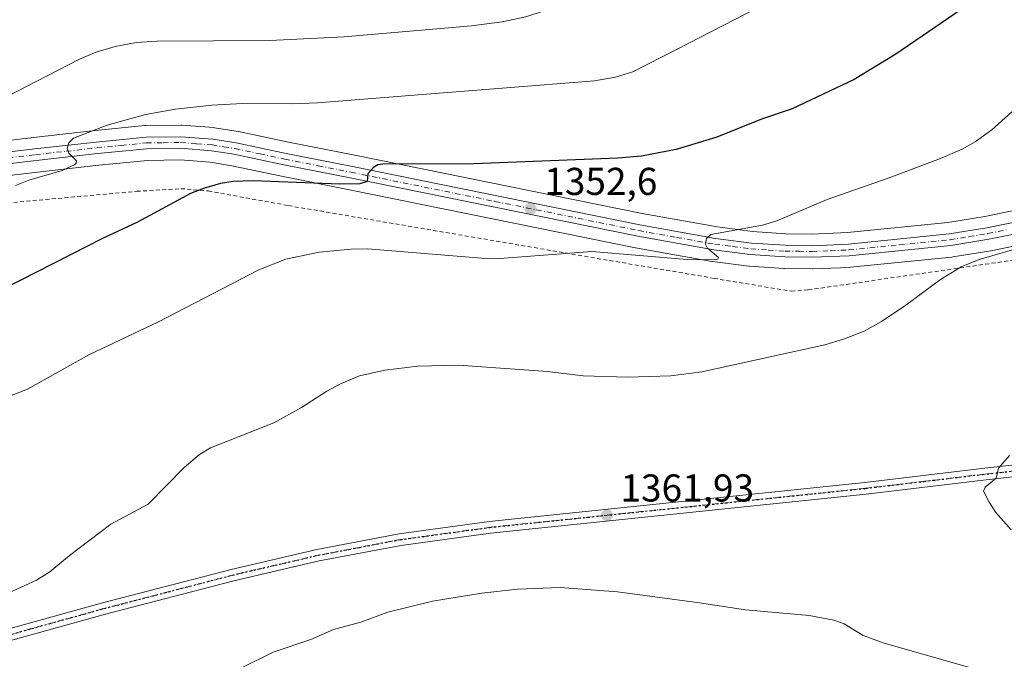
# Model space of a CAD drawing. Units: metres. Extents: x 651233 to 654706, y 4755546 to 4757935.
# Drawn here: x 651666 to 651920, y 4757605 to 4757770 of the extents above; entities that cross this region are included whole.
import ezdxf

# ---------------------------------------------------------------- set-up
doc = ezdxf.new("R2010")
doc.units = ezdxf.units.M
doc.header["$MEASUREMENT"] = 0
for name, pattern in [('DGN Style 2', [1.6480167562047852, 0.988810053722871, -0.6592067024819142]), ('DGN Style 4', [2.6384748266838614, 1.318413404963828, -0.6592067024819142, 0.001648016756204785, -0.6592067024819142]), ('DGN Style 5', [1.1536117293433497, 0.4944050268614355, -0.6592067024819142])]:
    doc.linetypes.add(name, pattern=pattern)
for name, color, linetype, lineweight in [('Alambrada', 7, 'DGN Style 2', 0), ('Carretera de calzada única Cxs', 7, 'Continuous', 13), ('Carretera de calzada única eje', 7, 'DGN Style 4', 0), ('Cultivos herbáceos CxS', 92, 'Continuous', 0), ('Curva de nivel maestra', 30, 'Continuous', 30), ('Curva de nivel normal', 30, 'Continuous', 0), ('Núcleo urbano CxS', 7, 'Continuous', 0), ('Pastizal CxS', 92, 'Continuous', 0), ('Pista no pavimentada Cxs', 111, 'Continuous', 0), ('Pista no pavimentada eje', 91, 'DGN Style 4', 0), ('Punto de cota en terreno', 7, 'Continuous', 0), ('Ruta', 7, 'DGN Style 5', 30), ('Rótulo de punto de cota en terreno', 7, 'Continuous', 0)]:
    doc.layers.add(name, color=color, linetype=linetype, lineweight=lineweight)
doc.styles.add('Style-Arial', font='txt')

# ---------------------------------------------------------------- blocks, each defined once
blk = doc.blocks.new('*U11')
at = {"layer": 'Pastizal CxS', "color": 92, "linetype": 'Continuous', "lineweight": 0}
blk.add_polyline3d([(651634.4836999997, 4757726.861099999, 1341.291299999997), (651670.3636999996, 4757731.119899999, 1344.067999999999), (651686.1536999998, 4757732.886499999, 1345.065600000002), (651698.7160999998, 4757734.121900001, 1346.081999999995), (651707.1409, 4757734.228700001, 1346.636299999998), (651714.8778999997, 4757733.6185, 1347.088399999993), (651720.5148999998, 4757732.7291, 1347.441399999996), (651733.2896999996, 4757730.0209, 1348.547600000006), (651750.4424999999, 4757726.6483, 1349.433600000004), (651824.6035000002, 4757711.600099999, 1353.703699999998), (651824.6697000006, 4757711.587300001, 1353.7065), (651844.3243000006, 4757708.056500001, 1354.511599999998), (651844.4671, 4757708.034700001, 1354.517699999997), (651853.8671000004, 4757706.8247, 1355.153900000005), (651854.0515000002, 4757706.806700001, 1355.169200000004), (651862.9414999997, 4757706.216700001, 1355.8223), (651863.1019000001, 4757706.210300001, 1355.833199999994), (651870.2011000002, 4757706.120300001, 1356.253700000001), (651870.3453000003, 4757706.1227, 1356.260699999999), (651879.9153000005, 4757706.522700001, 1356.725300000006), (651880.0921, 4757706.535300001, 1356.733699999997), (651906.2821000004, 4757709.1853, 1358.401199999993), (651906.4594999999, 4757709.208699999, 1358.416899999997), (651916.3003000002, 4757710.802100001, 1358.932100000005), (651916.4118999997, 4757710.823100001, 1358.935400000002), (651926.2518999996, 4757712.8731, 1359.326499999996)], dxfattribs=at)
blk = doc.blocks.new('5PATER')
at = {"layer": 'Cultivos herbáceos CxS', "linetype": 'Continuous', "lineweight": 0}
h = blk.add_hatch(color=51, dxfattribs=at)
edge = h.paths.add_edge_path()
edge.add_ellipse((0, 0), major_axis=(-0.1095731443231308, -0.1110710700762829), ratio=0.9994222409660322, start_angle=0, end_angle=360)

msp = doc.modelspace()

# ---------------------------------------------------------------- linework, layer by layer
at = {"layer": 'Alambrada', "color": 7, "linetype": 'DGN Style 2', "lineweight": 0}
msp.add_polyline3d([(651450.7500999998, 4757864.351100001, 1313.109899999996), (651450.5701000001, 4757857.610099999, 1314.416200000007), (651449.2200999996, 4757809.0601, 1324.249700000001), (651446.0900999998, 4757707.5701, 1345.857799999998), (651449.4901000002, 4757707.130100001, 1345.816000000006), (651499.1901000004, 4757710.9001, 1342.466199999995), (651600.7401000002, 4757718.210100001, 1341.288799999995), (651649.4600999998, 4757721.960100001, 1344.021900000007), (651695.9801000003, 4757726.140100001, 1348.047600000006), (651707.3701, 4757726.8201, 1349.022299999997), (651714.4301000005, 4757726.220100001, 1349.6201), (651735.1201, 4757722.450099999, 1351.571400000001), (651844.8901000004, 4757703.690099999, 1355.927299999996), (651864.8501000004, 4757700.380100001, 1357.217600000004), (651869.2100999998, 4757700.710100001, 1357.345799999996), (651926.1001000004, 4757708.960100001, 1360.363599999997), (651943.0500999996, 4757711.1801, 1361.422399999996), (651974.6501000002, 4757669.610099999, 1366.663499999995)], dxfattribs=at)
at = {"layer": 'Carretera de calzada única Cxs', "color": 7, "linetype": 'Continuous', "lineweight": 13}
for points in [[(651633.8701, 4757732.840100001, 1341.409100000005), (651669.6801000005, 4757737.0801, 1344.050799999997), (651685.5201000003, 4757738.850099999, 1344.975699999995), (651698.3901000004, 4757740.120100001, 1345.8174), (651707.3400999998, 4757740.2301, 1346.400999999998), (651715.5900999998, 4757739.5801, 1346.933999999994), (651721.6001000004, 4757738.630100001, 1347.581300000005), (651734.4901000002, 4757735.9001, 1348.322199999995), (651751.6101000002, 4757732.530099999, 1349.379799999995), (651825.7600999996, 4757717.4801, 1353.532800000001), (651845.3101000005, 4757713.970100001, 1354.472899999993), (651854.5500999996, 4757712.780099999, 1355.113500000007), (651863.2600999996, 4757712.210100001, 1355.674899999998), (651870.1801000005, 4757712.120100001, 1356.131299999994), (651879.5601000005, 4757712.520099999, 1356.684999999998), (651905.5800999999, 4757715.1501, 1358.137900000002), (651915.2600999996, 4757716.720100001, 1358.6927), (651924.9600999998, 4757718.7301, 1359.143899999995), (651957.5201000003, 4757727.1501, 1361.010200000004), (652034.2100999998, 4757750.2401, 1366.102599999998), (652049.6201, 4757753.530099999, 1367.116699999999)], [(651633.8701, 4757732.840100001, 1341.409100000005), (651669.6801000005, 4757737.0801, 1344.050799999997), (651685.5201000003, 4757738.850099999, 1344.975699999995), (651698.3901000004, 4757740.120100001, 1345.8174), (651707.3400999998, 4757740.2301, 1346.400999999998), (651715.5900999998, 4757739.5801, 1346.933999999994), (651721.6001000004, 4757738.630100001, 1347.581300000005), (651734.4901000002, 4757735.9001, 1348.322199999995), (651751.6101000002, 4757732.530099999, 1349.379799999995), (651825.7600999996, 4757717.4801, 1353.532800000001), (651845.3101000005, 4757713.970100001, 1354.472899999993), (651854.5500999996, 4757712.780099999, 1355.113500000007), (651863.2600999996, 4757712.210100001, 1355.674899999998), (651870.1801000005, 4757712.120100001, 1356.131299999994), (651879.5601000005, 4757712.520099999, 1356.684999999998), (651905.5800999999, 4757715.1501, 1358.137900000002), (651915.2600999996, 4757716.720100001, 1358.6927), (651924.9600999998, 4757718.7301, 1359.143899999995), (651957.5201000003, 4757727.1501, 1361.010200000004), (652034.2100999998, 4757750.2401, 1366.102599999998), (652049.6201, 4757753.530099999, 1367.116699999999)], [(652050.1201, 4757750.5701, 1367.187399999995), (652034.9501, 4757747.340100001, 1366.219700000001), (651958.3101000005, 4757724.270099999, 1361.144700000005), (651925.6401000004, 4757715.8101, 1359.461200000005), (651915.8000999996, 4757713.7601, 1358.873999999996), (651905.9801000003, 4757712.170100001, 1358.3845), (651879.7901, 4757709.520099999, 1356.750700000004), (651870.2200999996, 4757709.120100001, 1356.2166), (651863.1401000004, 4757709.210100001, 1355.788700000005), (651854.2500999998, 4757709.800100001, 1355.289499999999), (651844.8501000004, 4757711.0101, 1354.790399999998), (651825.2001, 4757714.540100001, 1353.687399999995), (651751.0301000001, 4757729.590100001, 1349.567899999995), (651733.8901000004, 4757732.960100001, 1348.532099999997), (651721.0601000005, 4757735.6801, 1348.041899999997), (651715.2301000003, 4757736.600099999, 1347.333799999993), (651707.2401000002, 4757737.2301, 1346.653300000005), (651698.5500999996, 4757737.120100001, 1346.1253), (651685.8400999998, 4757735.870100001, 1345.306400000001), (651670.0201000003, 4757734.100099999, 1344.175600000002), (651634.1300999997, 4757729.840100001, 1341.467399999994)], [(652050.1201, 4757750.5701, 1367.187399999995), (652034.9501, 4757747.340100001, 1366.219700000001), (651958.3101000005, 4757724.270099999, 1361.144700000005), (651925.6401000004, 4757715.8101, 1359.461200000005), (651915.8000999996, 4757713.7601, 1358.873999999996), (651905.9801000003, 4757712.170100001, 1358.3845), (651879.7901, 4757709.520099999, 1356.750700000004), (651870.2200999996, 4757709.120100001, 1356.2166), (651863.1401000004, 4757709.210100001, 1355.788700000005), (651854.2500999998, 4757709.800100001, 1355.289499999999), (651844.8501000004, 4757711.0101, 1354.790399999998), (651825.2001, 4757714.540100001, 1353.687399999995), (651751.0301000001, 4757729.590100001, 1349.567899999995), (651733.8901000004, 4757732.960100001, 1348.532099999997), (651721.0601000005, 4757735.6801, 1348.041899999997), (651715.2301000003, 4757736.600099999, 1347.333799999993), (651707.2401000002, 4757737.2301, 1346.653300000005), (651698.5500999996, 4757737.120100001, 1346.1253), (651685.8400999998, 4757735.870100001, 1345.306400000001), (651670.0201000003, 4757734.100099999, 1344.175600000002), (651634.1300999997, 4757729.840100001, 1341.467399999994)]]:
    msp.add_polyline3d(points, dxfattribs=at)
at = {"layer": 'Carretera de calzada única eje', "color": 7, "linetype": 'DGN Style 4', "lineweight": 0}
msp.add_polyline3d([(651651.9501, 4757733.470100001, 1342.710099999997), (651669.8501000004, 4757735.590100001, 1344.112999999998), (651677.7600999996, 4757736.470100001, 1344.683699999994), (651685.6801000005, 4757737.360099999, 1345.220400000006), (651692.0401, 4757737.9801, 1345.589900000006), (651698.4700999996, 4757738.620100001, 1345.964399999997), (651702.8101000005, 4757738.670100001, 1346.236799999999), (651707.2901, 4757738.7301, 1346.518200000006), (651711.4101, 4757738.4001, 1346.804199999999), (651715.4101, 4757738.090100001, 1347.156799999997), (651718.4101, 4757737.610099999, 1347.525099999999), (651721.3300999999, 4757737.1501, 1347.9038), (651727.7701000003, 4757735.790100001, 1348.286099999998), (651734.1901000004, 4757734.4301, 1348.426300000007), (651742.7600999996, 4757732.7401, 1348.9035), (651751.3201000001, 4757731.0601, 1349.474400000006), (651788.3901000004, 4757723.530099999, 1351.532099999997), (651825.4801000003, 4757716.0101, 1353.609599999996), (651835.2500999998, 4757714.2501, 1354.017099999998), (651845.0800999999, 4757712.4901, 1354.714699999997), (651849.7001, 4757711.890100001, 1354.969899999996), (651854.4001000002, 4757711.290100001, 1355.220799999996), (651858.8400999998, 4757710.9901, 1355.469899999996), (651863.2001, 4757710.710100001, 1355.731599999999), (651866.7401000002, 4757710.6601, 1355.968500000003), (651870.2001, 4757710.620100001, 1356.173999999999), (651874.8901000004, 4757710.8201, 1356.440499999997), (651879.6700999998, 4757711.020099999, 1356.718999999998), (651892.6801000005, 4757712.3301, 1357.528099999996), (651905.7801000001, 4757713.6601, 1358.253599999996), (651910.6901000004, 4757714.450099999, 1358.508700000006), (651915.5301000001, 4757715.2401, 1358.784299999999), (651920.4501, 4757716.2601, 1359.084000000003)], dxfattribs=at)
at = {"layer": 'Curva de nivel maestra', "color": 30, "linetype": 'Continuous', "lineweight": 30, "elevation": 1350, "flags": 128}
msp.add_lwpolyline([(651912.1799999997, 4757775.5001), (651891.79, 4757761.4901), (651881.0300000003, 4757755.020099999), (651865.0199999996, 4757747.4001), (651857.1200000001, 4757744.720100001), (651845.5800000001, 4757740.110099999), (651835.0899999999, 4757736.920100001), (651826.1699999999, 4757735.220100001), (651820.0499999998, 4757734.700099999), (651783.0300000003, 4757733.2601), (651759.4600000001, 4757733.170100001), (651758.1699999999, 4757732.9301), (651757.0700000003, 4757732.270099999), (651755.5599999997, 4757730.640100001), (651755.4500000002, 4757728.6501), (651753.5300000003, 4757728.100099999), (651748.3700000001, 4757728.020099999), (651726.0099999999, 4757728.8101), (651720.8799999999, 4757728.630100001), (651717.6200000001, 4757728.130100001), (651713.2300000006, 4757726.9001), (651709.8200000003, 4757725.5701), (651696.1900000004, 4757718.1501), (651687.0999999996, 4757713.950099999), (651657.2100000001, 4757698.7601)], dxfattribs=at)
at = {"layer": 'Curva de nivel normal', "color": 30, "linetype": 'Continuous', "lineweight": 0, "flags": 128}
for points, elevation in [([(651920.3300000001, 4757830.439999999), (651914.3700000001, 4757827.730000001), (651906.0599999997, 4757823.380000001), (651873.8799999999, 4757804.550000001), (651867.1600000003, 4757800.92), (651859.04, 4757797.539999999), (651846.4400000004, 4757793.730000001), (651842.2699999996, 4757792.109999999), (651829.7699999996, 4757786.15), (651812.7199999997, 4757777.039999999), (651806.3200000003, 4757774.42), (651796.3099999997, 4757771.17), (651790.2300000006, 4757769.810000001), (651782.29, 4757768.810000001), (651749.4900000002, 4757765.939999999), (651730.29, 4757765.060000001), (651701.2400000002, 4757764.890000001), (651695.8300000001, 4757764.480000001), (651690.4199999999, 4757763.480000001), (651685.5199999996, 4757762.060000001), (651681.2100000001, 4757760.25), (651656.0800000001, 4757747.34)], 1340), ([(651664.6799999997, 4757727.65), (651668.1100000005, 4757728.980000001), (651676.7400000002, 4757731.550000001), (651679.9000000004, 4757732.949999999), (651680.3499999996, 4757733.4), (651680.4000000004, 4757733.980000001), (651678.4600000001, 4757735.939999999), (651678.0599999997, 4757737.26), (651678.4600000001, 4757738.630000001), (651679.7000000002, 4757739.810000001), (651688.3200000003, 4757743.230000001), (651698.2100000001, 4757745.960000001), (651705.9699999997, 4757747.359999999), (651715.3700000001, 4757748.390000001), (651723.2599999999, 4757748.77), (651736.1600000003, 4757748.689999999), (651742.5999999996, 4757748.960000001), (651814.0499999998, 4757754.65), (651819.5, 4757755.619999999), (651823.9100000003, 4757756.99), (651835.4000000004, 4757762.76), (651862.1600000003, 4757776.609999999)], 1345), ([(651921.7000000002, 4757746.65), (651916.5499999998, 4757741.960000001), (651912.2699999996, 4757738.859999999), (651908.9100000003, 4757737.02), (651903.2800000003, 4757734.59), (651889.8200000003, 4757729.51), (651874.0899999999, 4757724.039999999), (651861.1299999999, 4757718.550000001), (651857.3600000005, 4757717.449999999), (651844.0599999997, 4757714.960000001), (651842.9400000004, 4757713.980000001), (651842.6699999999, 4757712.470000001), (651843.1799999997, 4757711.5), (651846.0800000001, 4757709.109999999), (651846, 4757708.720000001), (651845.2400000002, 4757708.470000001), (651837.9600000001, 4757708.51), (651813.3799999999, 4757710.630000001), (651789.5999999996, 4757708.779999999), (651784.8799999999, 4757708.92), (651755.4800000006, 4757711.310000001), (651751.25, 4757711.26), (651743.04, 4757710.480000001), (651734.4199999999, 4757708.619999999), (651727.4400000004, 4757705.880000001), (651701.4000000004, 4757692.42), (651683.8099999997, 4757684.07), (651667.7800000003, 4757675.100000001), (651662.3300000001, 4757672.960000001)], 1355), ([(651925.7999999998, 4757712.17), (651913.2999999998, 4757708.57), (651908.6900000004, 4757706.66), (651903.29, 4757703.4), (651894.3499999996, 4757696.74), (651888.0899999999, 4757692.529999999), (651883.5899999999, 4757690.08), (651878.5199999996, 4757688.050000001), (651873.5199999996, 4757686.57), (651841.7199999997, 4757679.600000001), (651833.7100000001, 4757678.58), (651822.5599999997, 4757678.180000001), (651811.1200000001, 4757678.560000001), (651801.9000000004, 4757679.699999999), (651778.9400000004, 4757681.26), (651768.4600000001, 4757681.029999999), (651759.9400000004, 4757680.029999999), (651753.4699999997, 4757678.58), (651748.7100000001, 4757676.529999999), (651745, 4757674.600000001), (651738.4699999997, 4757670.359999999), (651731.2999999998, 4757666.439999999), (651714.9900000002, 4757659.939999999), (651712.1399999997, 4757658.230000001), (651708.2400000002, 4757654.880000001), (651698.9500000002, 4757645.470000001), (651689.3200000003, 4757640.25), (651678.6100000005, 4757632.25), (651673.5800000001, 4757627.99), (651670.0800000001, 4757625.850000001), (651657.9800000006, 4757620.380000001)], 1360), ([(651921.1399999997, 4757657.960000001), (651918.2599999999, 4757654.730000001), (651917.7000000002, 4757652.16), (651914.8399999999, 4757649.83), (651914.4500000002, 4757648.83), (651915.8899999997, 4757645.930000001), (651917.6299999999, 4757643.32), (651921.5700000003, 4757638.859999999)], 1365), ([(651723.1900000004, 4757603.34), (651731.2000000002, 4757607.289999999), (651740.8600000005, 4757610.52), (651746.7199999997, 4757613.109999999), (651753.7599999999, 4757614.980000001), (651760.7699999996, 4757617.550000001), (651772.2699999996, 4757620.42), (651785.0099999999, 4757622.480000001), (651794.1600000003, 4757623.51), (651805.1699999999, 4757623.939999999), (651819.9800000006, 4757622.83), (651841.1200000001, 4757620.01), (651853.0499999998, 4757618.180000001), (651869.4100000003, 4757616.75), (651875.7699999996, 4757615.560000001), (651878.4299999997, 4757614.600000001), (651883.3799999999, 4757611.609999999), (651888.8099999997, 4757609.59), (651911.75, 4757603.039999999)], 1360)]:
    msp.add_lwpolyline(points, dxfattribs=dict(at, elevation=elevation))
at = {"layer": 'Núcleo urbano CxS', "color": 7, "linetype": 'Continuous', "lineweight": 0}
for points in [[(651633.6107000001, 4757735.8303, 1339.627399999998), (651669.3371000001, 4757740.060500001, 1342.282099999997), (651685.2062999997, 4757741.833500001, 1343.646900000007), (651698.0954999998, 4757743.105699999, 1344.5576), (651698.3532999996, 4757743.119899999, 1344.575100000002), (651707.3217000002, 4757743.2301, 1345.186400000006), (651707.5756999999, 4757743.220899999, 1345.204100000003), (651715.8256999999, 4757742.570900001, 1345.724799999996), (651716.0585000003, 4757742.543299999, 1345.738700000002), (651722.0947000004, 4757741.5889, 1346.063299999995), (651722.2216999996, 4757741.565099999, 1346.072799999994), (651735.0906999996, 4757738.839500001, 1347.132100000003), (651752.1980999997, 4757735.471899999, 1348.077399999995), (651826.3234999999, 4757720.426899999, 1352.333100000004), (651845.7670999998, 4757716.936100001, 1353.492299999998), (651854.8399, 4757715.7675, 1354.124100000001), (651863.3777000001, 4757715.208900001, 1354.808000000005), (651870.1357000005, 4757715.1209, 1355.347200000004), (651879.3450999996, 4757715.513699999, 1355.896200000003), (651905.1886999998, 4757718.1259, 1357.401500000007), (651914.7153000003, 4757719.6709, 1357.670899999997), (651924.2796999998, 4757721.652899999, 1358.0484)], [(651633.6107000001, 4757735.8303, 1339.627399999998), (651669.3371000001, 4757740.060500001, 1342.282099999997), (651685.2062999997, 4757741.833500001, 1343.646900000007), (651698.0954999998, 4757743.105699999, 1344.5576), (651698.3532999996, 4757743.119899999, 1344.575100000002), (651707.3217000002, 4757743.2301, 1345.186400000006), (651707.5756999999, 4757743.220899999, 1345.204100000003), (651715.8256999999, 4757742.570900001, 1345.724799999996), (651716.0585000003, 4757742.543299999, 1345.738700000002), (651722.0947000004, 4757741.5889, 1346.063299999995), (651722.2216999996, 4757741.565099999, 1346.072799999994), (651735.0906999996, 4757738.839500001, 1347.132100000003), (651752.1980999997, 4757735.471899999, 1348.077399999995), (651826.3234999999, 4757720.426899999, 1352.333100000004), (651845.7670999998, 4757716.936100001, 1353.492299999998), (651854.8399, 4757715.7675, 1354.124100000001), (651863.3777000001, 4757715.208900001, 1354.808000000005), (651870.1357000005, 4757715.1209, 1355.347200000004), (651879.3450999996, 4757715.513699999, 1355.896200000003), (651905.1886999998, 4757718.1259, 1357.401500000007), (651914.7153000003, 4757719.6709, 1357.670899999997), (651924.2796999998, 4757721.652899999, 1358.0484)], [(651926.2518999996, 4757712.8731, 1359.326499999996), (651916.4118999997, 4757710.823100001, 1358.935400000002), (651916.3003000002, 4757710.802100001, 1358.932100000005), (651906.4594999999, 4757709.208699999, 1358.416899999997), (651906.2821000004, 4757709.1853, 1358.401199999993), (651880.0921, 4757706.535300001, 1356.733699999997), (651879.9153000005, 4757706.522700001, 1356.725300000006), (651870.3453000003, 4757706.1227, 1356.260699999999), (651870.2011000002, 4757706.120300001, 1356.253700000001), (651863.1019000001, 4757706.210300001, 1355.833199999994), (651862.9414999997, 4757706.216700001, 1355.8223), (651854.0515000002, 4757706.806700001, 1355.169200000004), (651853.8671000004, 4757706.8247, 1355.153900000005), (651844.4671, 4757708.034700001, 1354.517699999997), (651844.3243000006, 4757708.056500001, 1354.511599999998), (651824.6697000006, 4757711.587300001, 1353.7065), (651824.6035000002, 4757711.600099999, 1353.703699999998), (651750.4424999999, 4757726.6483, 1349.433600000004), (651733.2896999996, 4757730.0209, 1348.547600000006), (651720.5148999998, 4757732.7291, 1347.441399999996), (651714.8778999997, 4757733.6185, 1347.088399999993), (651707.1409, 4757734.228700001, 1346.636299999998), (651698.7160999998, 4757734.121900001, 1346.081999999995), (651686.1536999998, 4757732.886499999, 1345.065600000002), (651670.3636999996, 4757731.119899999, 1344.067999999999), (651634.4836999997, 4757726.861099999, 1341.291299999997)], [(651634.4836999997, 4757726.861099999, 1341.291299999997), (651670.3636999996, 4757731.119899999, 1344.067999999999), (651686.1536999998, 4757732.886499999, 1345.065600000002), (651698.7160999998, 4757734.121900001, 1346.081999999995), (651707.1409, 4757734.228700001, 1346.636299999998), (651714.8778999997, 4757733.6185, 1347.088399999993), (651720.5148999998, 4757732.7291, 1347.441399999996), (651733.2896999996, 4757730.0209, 1348.547600000006), (651750.4424999999, 4757726.6483, 1349.433600000004), (651824.6035000002, 4757711.600099999, 1353.703699999998), (651824.6697000006, 4757711.587300001, 1353.7065), (651844.3243000006, 4757708.056500001, 1354.511599999998), (651844.4671, 4757708.034700001, 1354.517699999997), (651853.8671000004, 4757706.8247, 1355.153900000005), (651854.0515000002, 4757706.806700001, 1355.169200000004), (651862.9414999997, 4757706.216700001, 1355.8223), (651863.1019000001, 4757706.210300001, 1355.833199999994), (651870.2011000002, 4757706.120300001, 1356.253700000001), (651870.3453000003, 4757706.1227, 1356.260699999999), (651879.9153000005, 4757706.522700001, 1356.725300000006), (651880.0921, 4757706.535300001, 1356.733699999997), (651906.2821000004, 4757709.1853, 1358.401199999993), (651906.4594999999, 4757709.208699999, 1358.416899999997), (651916.3003000002, 4757710.802100001, 1358.932100000005), (651916.4118999997, 4757710.823100001, 1358.935400000002), (651926.2518999996, 4757712.8731, 1359.326499999996)]]:
    msp.add_polyline3d(points, dxfattribs=at)
at = {"layer": 'Pastizal CxS', "color": 92, "linetype": 'Continuous', "lineweight": 0}
for points in [[(651924.2796999998, 4757721.652899999, 1358.0484), (651914.7153000003, 4757719.6709, 1357.670899999997), (651905.1886999998, 4757718.1259, 1357.401500000007), (651879.3450999996, 4757715.513699999, 1355.896200000003), (651870.1357000005, 4757715.1209, 1355.347200000004), (651863.3777000001, 4757715.208900001, 1354.808000000005), (651854.8399, 4757715.7675, 1354.124100000001), (651845.7670999998, 4757716.936100001, 1353.492299999998), (651826.3234999999, 4757720.426899999, 1352.333100000004), (651752.1980999997, 4757735.471899999, 1348.077399999995), (651735.0906999996, 4757738.839500001, 1347.132100000003), (651722.2216999996, 4757741.565099999, 1346.072799999994), (651722.0947000004, 4757741.5889, 1346.063299999995), (651716.0585000003, 4757742.543299999, 1345.738700000002), (651715.8256999999, 4757742.570900001, 1345.724799999996), (651707.5756999999, 4757743.220899999, 1345.204100000003), (651707.3217000002, 4757743.2301, 1345.186400000006), (651698.3532999996, 4757743.119899999, 1344.575100000002), (651698.0954999998, 4757743.105699999, 1344.5576), (651685.2062999997, 4757741.833500001, 1343.646900000007), (651669.3371000001, 4757740.060500001, 1342.282099999997), (651633.6107000001, 4757735.8303, 1339.627399999998)], [(651633.6107000001, 4757735.8303, 1339.627399999998), (651669.3371000001, 4757740.060500001, 1342.282099999997), (651685.2062999997, 4757741.833500001, 1343.646900000007), (651698.0954999998, 4757743.105699999, 1344.5576), (651698.3532999996, 4757743.119899999, 1344.575100000002), (651707.3217000002, 4757743.2301, 1345.186400000006), (651707.5756999999, 4757743.220899999, 1345.204100000003), (651715.8256999999, 4757742.570900001, 1345.724799999996), (651716.0585000003, 4757742.543299999, 1345.738700000002), (651722.0947000004, 4757741.5889, 1346.063299999995), (651722.2216999996, 4757741.565099999, 1346.072799999994), (651735.0906999996, 4757738.839500001, 1347.132100000003), (651752.1980999997, 4757735.471899999, 1348.077399999995), (651826.3234999999, 4757720.426899999, 1352.333100000004), (651845.7670999998, 4757716.936100001, 1353.492299999998), (651854.8399, 4757715.7675, 1354.124100000001), (651863.3777000001, 4757715.208900001, 1354.808000000005), (651870.1357000005, 4757715.1209, 1355.347200000004), (651879.3450999996, 4757715.513699999, 1355.896200000003), (651905.1886999998, 4757718.1259, 1357.401500000007), (651914.7153000003, 4757719.6709, 1357.670899999997), (651924.2796999998, 4757721.652899999, 1358.0484)], [(651634.4836999997, 4757726.861099999, 1341.291299999997), (651670.3636999996, 4757731.119899999, 1344.067999999999), (651686.1536999998, 4757732.886499999, 1345.065600000002), (651698.7160999998, 4757734.121900001, 1346.081999999995), (651707.1409, 4757734.228700001, 1346.636299999998), (651714.8778999997, 4757733.6185, 1347.088399999993), (651720.5148999998, 4757732.7291, 1347.441399999996), (651733.2896999996, 4757730.0209, 1348.547600000006), (651750.4424999999, 4757726.6483, 1349.433600000004), (651824.6035000002, 4757711.600099999, 1353.703699999998), (651824.6697000006, 4757711.587300001, 1353.7065), (651844.3243000006, 4757708.056500001, 1354.511599999998), (651844.4671, 4757708.034700001, 1354.517699999997), (651853.8671000004, 4757706.8247, 1355.153900000005), (651854.0515000002, 4757706.806700001, 1355.169200000004), (651862.9414999997, 4757706.216700001, 1355.8223), (651863.1019000001, 4757706.210300001, 1355.833199999994), (651870.2011000002, 4757706.120300001, 1356.253700000001), (651870.3453000003, 4757706.1227, 1356.260699999999), (651879.9153000005, 4757706.522700001, 1356.725300000006), (651880.0921, 4757706.535300001, 1356.733699999997), (651906.2821000004, 4757709.1853, 1358.401199999993), (651906.4594999999, 4757709.208699999, 1358.416899999997), (651916.3003000002, 4757710.802100001, 1358.932100000005), (651916.4118999997, 4757710.823100001, 1358.935400000002), (651926.2518999996, 4757712.8731, 1359.326499999996)]]:
    msp.add_polyline3d(points, dxfattribs=at)
at = {"layer": 'Pista no pavimentada Cxs', "color": 111, "linetype": 'Continuous', "lineweight": 0}
for points in [[(651649.9301000005, 4757609.6501, 1360.221399999995), (651687.1101000002, 4757619.9801, 1360.426500000002), (651720.3201000001, 4757628.610099999, 1360.659100000005), (651742.4600999998, 4757633.7501, 1361.012300000002), (651763.6801000005, 4757637.780099999, 1361.158800000005), (651786.8501000004, 4757640.950099999, 1361.349300000002), (651883.8201000001, 4757651.030099999, 1362.962), (651913.9700999996, 4757654.620100001, 1364.368100000007), (651938.5201000003, 4757657.370100001, 1365.737399999998), (651947.4301000005, 4757658.2501, 1366.175900000002), (651956.8501000004, 4757660.0101, 1366.611099999995), (651962.3601000002, 4757661.710100001, 1366.7454), (651966.8400999998, 4757663.5701, 1366.749700000001), (651976.7301000003, 4757668.940099999, 1366.732799999998), (651993.2801000001, 4757680.520099999, 1366.696299999996), (651999.2301000003, 4757685.170100001, 1366.703200000004), (652014.5701000001, 4757698.050100001, 1366.822700000004), (652026.0401, 4757706.1601, 1366.924799999994), (652035.2701000003, 4757712.110099999, 1366.971399999995), (652061.6001000004, 4757725.940099999, 1367.644799999995)], [(651649.9301000005, 4757609.6501, 1360.221399999995), (651687.1101000002, 4757619.9801, 1360.426500000002), (651720.3201000001, 4757628.610099999, 1360.659100000005), (651742.4600999998, 4757633.7501, 1361.012300000002), (651763.6801000005, 4757637.780099999, 1361.158800000005), (651786.8501000004, 4757640.950099999, 1361.349300000002), (651883.8201000001, 4757651.030099999, 1362.962), (651913.9700999996, 4757654.620100001, 1364.368100000007), (651938.5201000003, 4757657.370100001, 1365.737399999998), (651947.4301000005, 4757658.2501, 1366.175900000002), (651956.8501000004, 4757660.0101, 1366.611099999995), (651962.3601000002, 4757661.710100001, 1366.7454), (651966.8400999998, 4757663.5701, 1366.749700000001), (651976.7301000003, 4757668.940099999, 1366.732799999998), (651993.2801000001, 4757680.520099999, 1366.696299999996), (651999.2301000003, 4757685.170100001, 1366.703200000004), (652014.5701000001, 4757698.050100001, 1366.822700000004), (652026.0401, 4757706.1601, 1366.924799999994), (652035.2701000003, 4757712.110099999, 1366.971399999995), (652061.6001000004, 4757725.940099999, 1367.644799999995)], [(652063.0601000005, 4757723.3201, 1367.621199999994), (652036.7901, 4757709.5101, 1366.988599999997), (652027.7200999996, 4757703.6801, 1367.018700000001), (652017.6601, 4757696.540100001, 1366.900500000003), (652016.4200999998, 4757695.670100001, 1366.888500000001), (652001.1101000002, 4757682.8301, 1366.878800000006), (651995.0601000005, 4757678.100099999, 1366.866999999998), (651978.3101000005, 4757666.380100001, 1366.856499999994), (651977.4401000004, 4757665.9001, 1366.873800000001), (651968.1401000004, 4757660.850099999, 1366.883000000002), (651963.3800999997, 4757658.880100001, 1366.870599999995), (651957.5701000001, 4757657.090100001, 1366.727499999994), (651947.8501000004, 4757655.270099999, 1366.2834), (651938.8400999998, 4757654.380100001, 1365.854500000001), (651914.3101000005, 4757651.630100001, 1364.479999999996), (651884.1601, 4757648.050100001, 1363.015700000004), (651787.2100999998, 4757637.970100001, 1361.226899999994), (651764.1601, 4757634.8201, 1361.064299999998), (651743.0701000001, 4757630.8101, 1360.903999999995), (651721.0401, 4757625.690099999, 1360.630600000004), (651687.8901000004, 4757617.0801, 1360.497099999993), (651650.6700999998, 4757606.7501, 1360.376099999994)], [(652010.8720000006, 4757691.017100001, 1366.840200000006), (652001.1101000002, 4757682.8301, 1366.878800000006), (651995.0601000005, 4757678.100099999, 1366.866999999998), (651978.3101000005, 4757666.380100001, 1366.856499999994), (651977.4401000004, 4757665.9001, 1366.873800000001), (651968.1401000004, 4757660.850099999, 1366.883000000002), (651963.3800999997, 4757658.880100001, 1366.870599999995), (651957.5701000001, 4757657.090100001, 1366.727499999994), (651947.8501000004, 4757655.270099999, 1366.2834), (651938.8400999998, 4757654.380100001, 1365.854500000001), (651914.3101000005, 4757651.630100001, 1364.479999999996), (651884.1601, 4757648.050100001, 1363.015700000004), (651787.2100999998, 4757637.970100001, 1361.226899999994), (651764.1601, 4757634.8201, 1361.064299999998), (651743.0701000001, 4757630.8101, 1360.903999999995), (651721.0401, 4757625.690099999, 1360.630600000004), (651687.8901000004, 4757617.0801, 1360.497099999993), (651650.6700999998, 4757606.7501, 1360.376099999994)]]:
    msp.add_polyline3d(points, dxfattribs=at)
at = {"layer": 'Pista no pavimentada eje', "color": 91, "linetype": 'DGN Style 4', "lineweight": 0}
msp.add_polyline3d([(651938.6801000005, 4757655.8751, 1365.795700000002), (651914.1401000004, 4757653.1251, 1364.420700000002), (651899.0651000004, 4757651.3301, 1363.673299999995), (651883.9901000002, 4757649.540100001, 1362.988599999997), (651787.0301000001, 4757639.460100001, 1361.288), (651763.9200999998, 4757636.300100001, 1361.111999999994), (651753.3101000005, 4757634.2851, 1361.035000000003), (651742.7651000004, 4757632.280099999, 1360.952799999999), (651731.6951000001, 4757629.710100001, 1360.801300000007), (651720.6801000005, 4757627.1501, 1360.641399999993), (651704.0751, 4757622.835100001, 1360.589000000007), (651687.5000999998, 4757618.530099999, 1360.467300000004), (651668.9101, 4757613.3651, 1360.340800000005), (651650.3000999996, 4757608.200099999, 1360.297300000006)], dxfattribs=at)
at = {"layer": 'Ruta', "color": 7, "linetype": 'DGN Style 5', "lineweight": 30}
msp.add_polyline3d([(651650.3000999996, 4757608.200099999, 1360.297300000006), (651668.9101, 4757613.3651, 1360.340800000005), (651687.5000999998, 4757618.530099999, 1360.467300000004), (651704.0751, 4757622.835100001, 1360.589000000007), (651720.6801000005, 4757627.1501, 1360.641399999993), (651731.6951000001, 4757629.710100001, 1360.801300000007), (651742.7651000004, 4757632.280099999, 1360.952799999999), (651753.3101000005, 4757634.2851, 1361.035000000003), (651763.9200999998, 4757636.300100001, 1361.111999999994), (651787.0301000001, 4757639.460100001, 1361.288), (651883.9901000002, 4757649.540100001, 1362.988599999997), (651899.0651000004, 4757651.3301, 1363.673299999995), (651914.1401000004, 4757653.1251, 1364.420700000002), (651938.6801000005, 4757655.8751, 1365.795700000002)], dxfattribs=at)

# ---------------------------------------------------------------- block references
at = {"layer": 'Pastizal CxS', "color": 92, "linetype": 'Continuous', "lineweight": 0}
msp.add_blockref('*U11', (0, 0), dxfattribs=at)
at = {"layer": 'Punto de cota en terreno', "color": 7, "linetype": 'Continuous', "lineweight": 0, "xscale": 10, "yscale": 10, "zscale": 10}
for p in [(651797.5800000001, 4757721.67, 1352.600000000006), (651817.2400000002, 4757642.600000001, 1361.929999999993)]:
    msp.add_blockref('5PATER', p, dxfattribs=at)

# ---------------------------------------------------------------- texts
at = {"layer": 'Rótulo de punto de cota en terreno', "color": 7, "linetype": 'Continuous', "lineweight": 0, "style": 'Style-Arial'}
for s, p in [('1352,6', (651801.1078000005, 4757725.197799999)), ('1361,93', (651820.7677999996, 4757646.127800001))]:
    msp.add_text(s, height=7.000000000000002, dxfattribs=at).set_placement(p)

doc.saveas('drawing.dxf')
